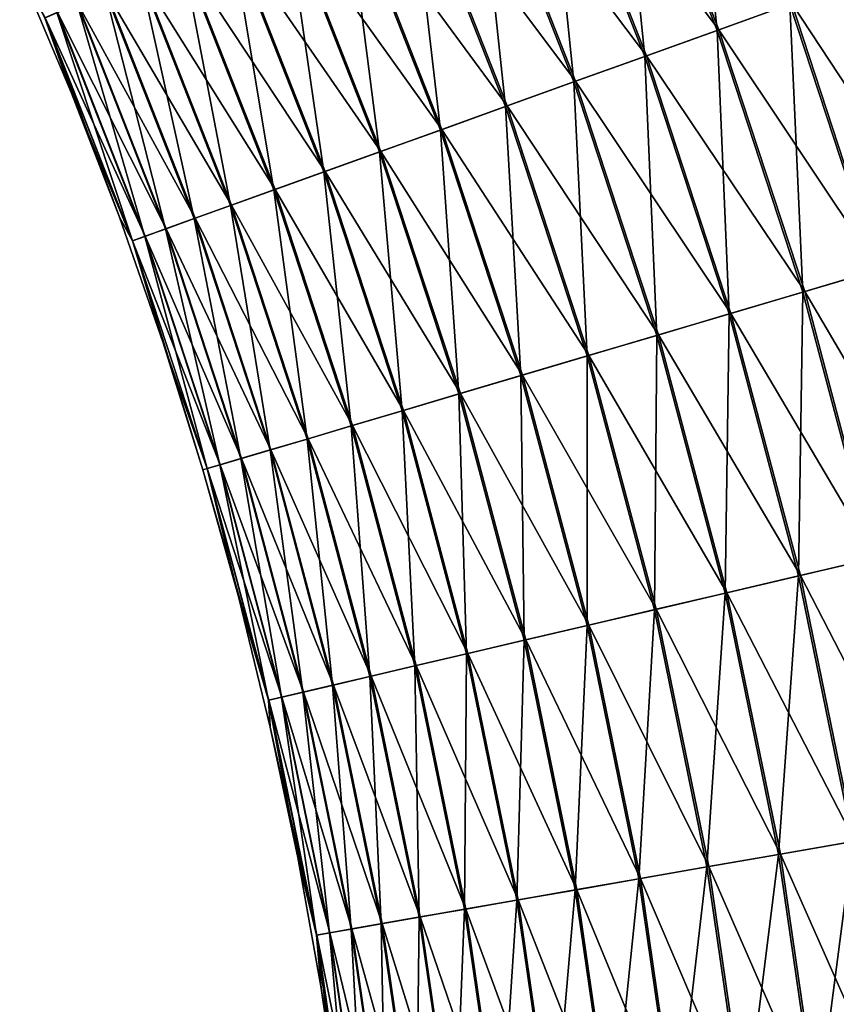
# Model space of a CAD drawing. Units: millimetres. Extents: x -188 to 25, y -54 to 264.
# Drawn here: x -18 to -4, y 177 to 195 of the extents above; entities that cross this region are included whole.
import ezdxf

# ---------------------------------------------------------------- set-up
doc = ezdxf.new("R2010")
doc.units = ezdxf.units.MM
doc.header["$LTSCALE"] = 65.185185
doc.layers.add('147', color=7, linetype='CONTINUOUS')
doc.layers.add('148', color=7, linetype='CONTINUOUS')

msp = doc.modelspace()

# ---------------------------------------------------------------- linework, layer by layer
at = {"layer": '147', "color": 7, "linetype": 'CONTINUOUS', "true_color": 0xaaaaaa}
for points in [[(-7.632, 199.37, 11.979), (-5.815, 194.746, 11.979), (-6.347, 199.918, 11.981), (-7.632, 199.37, 11.979)], [(-6.347, 199.918, 11.981), (-5.815, 194.746, 11.979), (-4.501, 195.22, 11.981), (-6.347, 199.918, 11.981)], [(-8.908, 198.825, 11.814), (-7.12, 194.276, 11.814), (-7.632, 199.37, 11.979), (-8.908, 198.825, 11.814)], [(-7.632, 199.37, 11.979), (-7.12, 194.276, 11.814), (-5.815, 194.746, 11.979), (-7.632, 199.37, 11.979)], [(-10.157, 198.292, 11.49), (-8.399, 193.816, 11.49), (-8.908, 198.825, 11.814), (-10.157, 198.292, 11.49)], [(-8.908, 198.825, 11.814), (-8.399, 193.816, 11.49), (-7.12, 194.276, 11.814), (-8.908, 198.825, 11.814)], [(-11.364, 197.778, 11.01), (-9.633, 193.372, 11.01), (-10.157, 198.292, 11.49), (-11.364, 197.778, 11.01)], [(-10.157, 198.292, 11.49), (-9.633, 193.372, 11.01), (-8.399, 193.816, 11.49), (-10.157, 198.292, 11.49)], [(-12.511, 197.288, 10.38), (-10.806, 192.949, 10.38), (-11.364, 197.778, 11.01), (-12.511, 197.288, 10.38)], [(-11.364, 197.778, 11.01), (-10.806, 192.949, 10.38), (-9.633, 193.372, 11.01), (-11.364, 197.778, 11.01)], [(-13.583, 196.831, 9.61), (-11.903, 192.555, 9.61), (-12.511, 197.288, 10.38), (-13.583, 196.831, 9.61)], [(-12.511, 197.288, 10.38), (-11.903, 192.555, 9.61), (-10.806, 192.949, 10.38), (-12.511, 197.288, 10.38)], [(-14.566, 196.412, 8.71), (-12.908, 192.193, 8.71), (-13.583, 196.831, 9.61), (-14.566, 196.412, 8.71)], [(-13.583, 196.831, 9.61), (-12.908, 192.193, 8.71), (-11.903, 192.555, 9.61), (-13.583, 196.831, 9.61)], [(-15.445, 196.037, 7.692), (-13.808, 191.869, 7.692), (-14.566, 196.412, 8.71), (-15.445, 196.037, 7.692)], [(-14.566, 196.412, 8.71), (-13.808, 191.869, 7.692), (-12.908, 192.193, 8.71), (-14.566, 196.412, 8.71)], [(-16.21, 195.711, 6.57), (-14.59, 191.587, 6.57), (-15.445, 196.037, 7.692), (-16.21, 195.711, 6.57)], [(-15.445, 196.037, 7.692), (-14.59, 191.587, 6.57), (-13.808, 191.869, 7.692), (-15.445, 196.037, 7.692)], [(-18.393, 195.823), (-17.459, 193.613), (-17.94, 194.973, 1.358), (-18.393, 195.823)], [(-16.85, 195.438, 5.358), (-15.244, 191.352, 5.358), (-16.21, 195.711, 6.57), (-16.85, 195.438, 5.358)], [(-16.21, 195.711, 6.57), (-15.244, 191.352, 5.358), (-14.59, 191.587, 6.57), (-16.21, 195.711, 6.57)], [(-4.501, 195.22, 11.981), (-2.929, 190.423, 11.981), (-3.195, 195.69, 11.82), (-4.501, 195.22, 11.981)], [(-17.356, 195.222, 4.074), (-15.762, 191.165, 4.074), (-16.85, 195.438, 5.358), (-17.356, 195.222, 4.074)], [(-16.85, 195.438, 5.358), (-15.762, 191.165, 4.074), (-15.244, 191.352, 5.358), (-16.85, 195.438, 5.358)], [(-17.721, 195.066, 2.735), (-16.135, 191.031, 2.735), (-17.356, 195.222, 4.074), (-17.721, 195.066, 2.735)], [(-17.356, 195.222, 4.074), (-16.135, 191.031, 2.735), (-15.762, 191.165, 4.074), (-17.356, 195.222, 4.074)], [(-5.815, 194.746, 11.979), (-4.268, 190.026, 11.979), (-4.501, 195.22, 11.981), (-5.815, 194.746, 11.979)], [(-4.501, 195.22, 11.981), (-4.268, 190.026, 11.979), (-2.929, 190.423, 11.981), (-4.501, 195.22, 11.981)], [(-17.94, 194.973, 1.358), (-16.36, 190.95, 1.358), (-17.721, 195.066, 2.735), (-17.94, 194.973, 1.358)], [(-17.459, 193.613), (-16.596, 191.375), (-17.94, 194.973, 1.358), (-17.459, 193.613)], [(-17.94, 194.973, 1.358), (-16.596, 191.375), (-16.36, 190.95, 1.358), (-17.94, 194.973, 1.358)], [(-17.721, 195.066, 2.735), (-16.36, 190.95, 1.358), (-16.135, 191.031, 2.735), (-17.721, 195.066, 2.735)], [(-7.12, 194.276, 11.814), (-5.598, 189.632, 11.814), (-5.815, 194.746, 11.979), (-7.12, 194.276, 11.814)], [(-5.815, 194.746, 11.979), (-5.598, 189.632, 11.814), (-4.268, 190.026, 11.979), (-5.815, 194.746, 11.979)], [(-8.399, 193.816, 11.49), (-6.901, 189.246, 11.49), (-7.12, 194.276, 11.814), (-8.399, 193.816, 11.49)], [(-7.12, 194.276, 11.814), (-6.901, 189.246, 11.49), (-5.598, 189.632, 11.814), (-7.12, 194.276, 11.814)], [(-9.633, 193.372, 11.01), (-8.158, 188.874, 11.01), (-8.399, 193.816, 11.49), (-9.633, 193.372, 11.01)], [(-8.399, 193.816, 11.49), (-8.158, 188.874, 11.01), (-6.901, 189.246, 11.49), (-8.399, 193.816, 11.49)], [(-10.806, 192.949, 10.38), (-9.354, 188.52, 10.38), (-9.633, 193.372, 11.01), (-10.806, 192.949, 10.38)], [(-9.633, 193.372, 11.01), (-9.354, 188.52, 10.38), (-8.158, 188.874, 11.01), (-9.633, 193.372, 11.01)], [(-11.903, 192.555, 9.61), (-10.472, 188.189, 9.61), (-10.806, 192.949, 10.38), (-11.903, 192.555, 9.61)], [(-10.806, 192.949, 10.38), (-10.472, 188.189, 9.61), (-9.354, 188.52, 10.38), (-10.806, 192.949, 10.38)], [(-12.908, 192.193, 8.71), (-11.496, 187.885, 8.71), (-11.903, 192.555, 9.61), (-12.908, 192.193, 8.71)], [(-11.903, 192.555, 9.61), (-11.496, 187.885, 8.71), (-10.472, 188.189, 9.61), (-11.903, 192.555, 9.61)], [(-13.808, 191.869, 7.692), (-12.413, 187.614, 7.692), (-12.908, 192.193, 8.71), (-13.808, 191.869, 7.692)], [(-12.908, 192.193, 8.71), (-12.413, 187.614, 7.692), (-11.496, 187.885, 8.71), (-12.908, 192.193, 8.71)], [(-14.59, 191.587, 6.57), (-13.21, 187.377, 6.57), (-13.808, 191.869, 7.692), (-14.59, 191.587, 6.57)], [(-13.808, 191.869, 7.692), (-13.21, 187.377, 6.57), (-12.413, 187.614, 7.692), (-13.808, 191.869, 7.692)], [(-15.244, 191.352, 5.358), (-13.877, 187.18, 5.358), (-14.59, 191.587, 6.57), (-15.244, 191.352, 5.358)], [(-14.59, 191.587, 6.57), (-13.877, 187.18, 5.358), (-13.21, 187.377, 6.57), (-14.59, 191.587, 6.57)], [(-16.596, 191.375), (-15.805, 189.11), (-16.36, 190.95, 1.358), (-16.596, 191.375)], [(-15.762, 191.165, 4.074), (-14.404, 187.024, 4.074), (-15.244, 191.352, 5.358), (-15.762, 191.165, 4.074)], [(-15.244, 191.352, 5.358), (-14.404, 187.024, 4.074), (-13.877, 187.18, 5.358), (-15.244, 191.352, 5.358)], [(-16.135, 191.031, 2.735), (-14.785, 186.911, 2.735), (-15.762, 191.165, 4.074), (-16.135, 191.031, 2.735)], [(-15.762, 191.165, 4.074), (-14.785, 186.911, 2.735), (-14.404, 187.024, 4.074), (-15.762, 191.165, 4.074)], [(-16.36, 190.95, 1.358), (-15.013, 186.843, 1.358), (-16.135, 191.031, 2.735), (-16.36, 190.95, 1.358)], [(-15.805, 189.11), (-15.087, 186.821), (-16.36, 190.95, 1.358), (-15.805, 189.11)], [(-16.36, 190.95, 1.358), (-15.087, 186.821), (-15.013, 186.843, 1.358), (-16.36, 190.95, 1.358)], [(-16.135, 191.031, 2.735), (-15.013, 186.843, 1.358), (-14.785, 186.911, 2.735), (-16.135, 191.031, 2.735)], [(-4.268, 190.026, 11.979), (-2.995, 185.225, 11.979), (-2.929, 190.423, 11.981), (-4.268, 190.026, 11.979)], [(-5.598, 189.632, 11.814), (-4.345, 184.908, 11.814), (-4.268, 190.026, 11.979), (-5.598, 189.632, 11.814)], [(-4.268, 190.026, 11.979), (-4.345, 184.908, 11.814), (-2.995, 185.225, 11.979), (-4.268, 190.026, 11.979)], [(-6.901, 189.246, 11.49), (-5.668, 184.598, 11.49), (-5.598, 189.632, 11.814), (-6.901, 189.246, 11.49)], [(-5.598, 189.632, 11.814), (-5.668, 184.598, 11.49), (-4.345, 184.908, 11.814), (-5.598, 189.632, 11.814)], [(-8.158, 188.874, 11.01), (-6.945, 184.298, 11.01), (-6.901, 189.246, 11.49), (-8.158, 188.874, 11.01)], [(-6.901, 189.246, 11.49), (-6.945, 184.298, 11.01), (-5.668, 184.598, 11.49), (-6.901, 189.246, 11.49)], [(-9.354, 188.52, 10.38), (-8.159, 184.013, 10.38), (-8.158, 188.874, 11.01), (-9.354, 188.52, 10.38)], [(-8.158, 188.874, 11.01), (-8.159, 184.013, 10.38), (-6.945, 184.298, 11.01), (-8.158, 188.874, 11.01)], [(-10.472, 188.189, 9.61), (-9.294, 183.747, 9.61), (-9.354, 188.52, 10.38), (-10.472, 188.189, 9.61)], [(-9.354, 188.52, 10.38), (-9.294, 183.747, 9.61), (-8.159, 184.013, 10.38), (-9.354, 188.52, 10.38)], [(-11.496, 187.885, 8.71), (-10.334, 183.503, 8.71), (-10.472, 188.189, 9.61), (-11.496, 187.885, 8.71)], [(-10.472, 188.189, 9.61), (-10.334, 183.503, 8.71), (-9.294, 183.747, 9.61), (-10.472, 188.189, 9.61)], [(-12.413, 187.614, 7.692), (-11.265, 183.285, 7.692), (-11.496, 187.885, 8.71), (-12.413, 187.614, 7.692)], [(-11.496, 187.885, 8.71), (-11.265, 183.285, 7.692), (-10.334, 183.503, 8.71), (-11.496, 187.885, 8.71)], [(-13.21, 187.377, 6.57), (-12.075, 183.095, 6.57), (-12.413, 187.614, 7.692), (-13.21, 187.377, 6.57)], [(-12.413, 187.614, 7.692), (-12.075, 183.095, 6.57), (-11.265, 183.285, 7.692), (-12.413, 187.614, 7.692)], [(-13.877, 187.18, 5.358), (-12.752, 182.936, 5.358), (-13.21, 187.377, 6.57), (-13.877, 187.18, 5.358)], [(-13.21, 187.377, 6.57), (-12.752, 182.936, 5.358), (-12.075, 183.095, 6.57), (-13.21, 187.377, 6.57)], [(-14.404, 187.024, 4.074), (-13.287, 182.811, 4.074), (-13.877, 187.18, 5.358), (-14.404, 187.024, 4.074)], [(-13.877, 187.18, 5.358), (-13.287, 182.811, 4.074), (-12.752, 182.936, 5.358), (-13.877, 187.18, 5.358)], [(-14.785, 186.911, 2.735), (-13.673, 182.72, 2.735), (-14.404, 187.024, 4.074), (-14.785, 186.911, 2.735)], [(-14.404, 187.024, 4.074), (-13.673, 182.72, 2.735), (-13.287, 182.811, 4.074), (-14.404, 187.024, 4.074)], [(-15.087, 186.821), (-14.443, 184.511), (-15.013, 186.843, 1.358), (-15.087, 186.821)], [(-15.013, 186.843, 1.358), (-13.906, 182.666, 1.358), (-14.785, 186.911, 2.735), (-15.013, 186.843, 1.358)], [(-15.013, 186.843, 1.358), (-14.443, 184.511), (-13.906, 182.666, 1.358), (-15.013, 186.843, 1.358)], [(-14.785, 186.911, 2.735), (-13.906, 182.666, 1.358), (-13.673, 182.72, 2.735), (-14.785, 186.911, 2.735)], [(-4.345, 184.908, 11.814), (-3.367, 180.12, 11.814), (-2.995, 185.225, 11.979), (-4.345, 184.908, 11.814)], [(-5.668, 184.598, 11.49), (-4.705, 179.886, 11.49), (-4.345, 184.908, 11.814), (-5.668, 184.598, 11.49)], [(-4.345, 184.908, 11.814), (-4.705, 179.886, 11.49), (-3.367, 180.12, 11.814), (-4.345, 184.908, 11.814)], [(-14.443, 184.511), (-13.873, 182.181), (-13.906, 182.666, 1.358), (-14.443, 184.511)], [(-6.945, 184.298, 11.01), (-5.997, 179.66, 11.01), (-5.668, 184.598, 11.49), (-6.945, 184.298, 11.01)], [(-5.668, 184.598, 11.49), (-5.997, 179.66, 11.01), (-4.705, 179.886, 11.49), (-5.668, 184.598, 11.49)], [(-8.159, 184.013, 10.38), (-7.226, 179.446, 10.38), (-6.945, 184.298, 11.01), (-8.159, 184.013, 10.38)], [(-6.945, 184.298, 11.01), (-7.226, 179.446, 10.38), (-5.997, 179.66, 11.01), (-6.945, 184.298, 11.01)], [(-9.294, 183.747, 9.61), (-8.374, 179.246, 9.61), (-8.159, 184.013, 10.38), (-9.294, 183.747, 9.61)], [(-8.159, 184.013, 10.38), (-8.374, 179.246, 9.61), (-7.226, 179.446, 10.38), (-8.159, 184.013, 10.38)], [(-10.334, 183.503, 8.71), (-9.426, 179.062, 8.71), (-9.294, 183.747, 9.61), (-10.334, 183.503, 8.71)], [(-9.294, 183.747, 9.61), (-9.426, 179.062, 8.71), (-8.374, 179.246, 9.61), (-9.294, 183.747, 9.61)], [(-11.265, 183.285, 7.692), (-10.368, 178.898, 7.692), (-10.334, 183.503, 8.71), (-11.265, 183.285, 7.692)], [(-10.334, 183.503, 8.71), (-10.368, 178.898, 7.692), (-9.426, 179.062, 8.71), (-10.334, 183.503, 8.71)], [(-12.075, 183.095, 6.57), (-11.187, 178.755, 6.57), (-11.265, 183.285, 7.692), (-12.075, 183.095, 6.57)], [(-11.265, 183.285, 7.692), (-11.187, 178.755, 6.57), (-10.368, 178.898, 7.692), (-11.265, 183.285, 7.692)], [(-12.752, 182.936, 5.358), (-11.873, 178.635, 5.358), (-12.075, 183.095, 6.57), (-12.752, 182.936, 5.358)], [(-12.075, 183.095, 6.57), (-11.873, 178.635, 5.358), (-11.187, 178.755, 6.57), (-12.075, 183.095, 6.57)], [(-13.287, 182.811, 4.074), (-12.414, 178.541, 4.074), (-12.752, 182.936, 5.358), (-13.287, 182.811, 4.074)], [(-12.752, 182.936, 5.358), (-12.414, 178.541, 4.074), (-11.873, 178.635, 5.358), (-12.752, 182.936, 5.358)], [(-13.906, 182.666, 1.358), (-13.04, 178.431, 1.358), (-13.673, 182.72, 2.735), (-13.906, 182.666, 1.358)], [(-13.673, 182.72, 2.735), (-12.805, 178.472, 2.735), (-13.287, 182.811, 4.074), (-13.673, 182.72, 2.735)], [(-13.673, 182.72, 2.735), (-13.04, 178.431, 1.358), (-12.805, 178.472, 2.735), (-13.673, 182.72, 2.735)], [(-13.287, 182.811, 4.074), (-12.805, 178.472, 2.735), (-12.414, 178.541, 4.074), (-13.287, 182.811, 4.074)], [(-13.873, 182.181), (-13.377, 179.833), (-13.906, 182.666, 1.358), (-13.873, 182.181)], [(-13.906, 182.666, 1.358), (-13.377, 179.833), (-13.04, 178.431, 1.358), (-13.906, 182.666, 1.358)], [(-4.705, 179.886, 11.49), (-4.015, 175.127, 11.49), (-3.367, 180.12, 11.814), (-4.705, 179.886, 11.49)], [(-3.367, 180.12, 11.814), (-4.015, 175.127, 11.49), (-2.665, 175.283, 11.814), (-3.367, 180.12, 11.814)], [(-5.997, 179.66, 11.01), (-5.318, 174.976, 11.01), (-4.705, 179.886, 11.49), (-5.997, 179.66, 11.01)], [(-4.705, 179.886, 11.49), (-5.318, 174.976, 11.01), (-4.015, 175.127, 11.49), (-4.705, 179.886, 11.49)], [(-13.377, 179.833), (-12.957, 177.472), (-13.04, 178.431, 1.358), (-13.377, 179.833)], [(-7.226, 179.446, 10.38), (-6.557, 174.832, 10.38), (-5.997, 179.66, 11.01), (-7.226, 179.446, 10.38)], [(-5.997, 179.66, 11.01), (-6.557, 174.832, 10.38), (-5.318, 174.976, 11.01), (-5.997, 179.66, 11.01)], [(-8.374, 179.246, 9.61), (-7.715, 174.699, 9.61), (-7.226, 179.446, 10.38), (-8.374, 179.246, 9.61)], [(-7.226, 179.446, 10.38), (-7.715, 174.699, 9.61), (-6.557, 174.832, 10.38), (-7.226, 179.446, 10.38)], [(-9.426, 179.062, 8.71), (-8.776, 174.576, 8.71), (-8.374, 179.246, 9.61), (-9.426, 179.062, 8.71)], [(-8.374, 179.246, 9.61), (-8.776, 174.576, 8.71), (-7.715, 174.699, 9.61), (-8.374, 179.246, 9.61)], [(-10.368, 178.898, 7.692), (-9.726, 174.466, 7.692), (-9.426, 179.062, 8.71), (-10.368, 178.898, 7.692)], [(-9.426, 179.062, 8.71), (-9.726, 174.466, 7.692), (-8.776, 174.576, 8.71), (-9.426, 179.062, 8.71)], [(-11.187, 178.755, 6.57), (-10.552, 174.37, 6.57), (-10.368, 178.898, 7.692), (-11.187, 178.755, 6.57)], [(-10.368, 178.898, 7.692), (-10.552, 174.37, 6.57), (-9.726, 174.466, 7.692), (-10.368, 178.898, 7.692)], [(-12.414, 178.541, 4.074), (-11.789, 174.227, 4.074), (-11.873, 178.635, 5.358), (-12.414, 178.541, 4.074)], [(-11.873, 178.635, 5.358), (-11.243, 174.29, 5.358), (-11.187, 178.755, 6.57), (-11.873, 178.635, 5.358)], [(-11.873, 178.635, 5.358), (-11.789, 174.227, 4.074), (-11.243, 174.29, 5.358), (-11.873, 178.635, 5.358)], [(-11.187, 178.755, 6.57), (-11.243, 174.29, 5.358), (-10.552, 174.37, 6.57), (-11.187, 178.755, 6.57)], [(-13.04, 178.431, 1.358), (-12.42, 174.154, 1.358), (-12.805, 178.472, 2.735), (-13.04, 178.431, 1.358)], [(-12.805, 178.472, 2.735), (-12.183, 174.182, 2.735), (-12.414, 178.541, 4.074), (-12.805, 178.472, 2.735)], [(-12.805, 178.472, 2.735), (-12.42, 174.154, 1.358), (-12.183, 174.182, 2.735), (-12.805, 178.472, 2.735)], [(-12.414, 178.541, 4.074), (-12.183, 174.182, 2.735), (-11.789, 174.227, 4.074), (-12.414, 178.541, 4.074)], [(-12.957, 177.472), (-12.613, 175.098), (-13.04, 178.431, 1.358), (-12.957, 177.472)], [(-13.04, 178.431, 1.358), (-12.613, 175.098), (-12.42, 174.154, 1.358), (-13.04, 178.431, 1.358)]]:
    msp.add_3dface(points, dxfattribs=at)
at = {"layer": '148', "color": 7, "linetype": 'CONTINUOUS', "true_color": 0xaaaaaa}
for points in [[(-7.6, 199.383, -11.981), (-5.782, 194.758, -11.981), (-8.876, 198.839, -11.82), (-7.6, 199.383, -11.981)], [(-7.6, 199.383, -11.981), (-4.468, 195.231, -11.979), (-5.782, 194.758, -11.981), (-7.6, 199.383, -11.981)], [(-8.876, 198.839, -11.82), (-7.088, 194.288, -11.82), (-10.127, 198.305, -11.5), (-8.876, 198.839, -11.82)], [(-8.876, 198.839, -11.82), (-5.782, 194.758, -11.981), (-7.088, 194.288, -11.82), (-8.876, 198.839, -11.82)], [(-10.127, 198.305, -11.5), (-8.367, 193.828, -11.5), (-11.335, 197.79, -11.024), (-10.127, 198.305, -11.5)], [(-10.127, 198.305, -11.5), (-7.088, 194.288, -11.82), (-8.367, 193.828, -11.5), (-10.127, 198.305, -11.5)], [(-11.335, 197.79, -11.024), (-9.603, 193.383, -11.024), (-12.483, 197.3, -10.398), (-11.335, 197.79, -11.024)], [(-11.335, 197.79, -11.024), (-8.367, 193.828, -11.5), (-9.603, 193.383, -11.024), (-11.335, 197.79, -11.024)], [(-12.483, 197.3, -10.398), (-10.778, 192.96, -10.398), (-13.557, 196.842, -9.631), (-12.483, 197.3, -10.398)], [(-12.483, 197.3, -10.398), (-9.603, 193.383, -11.024), (-10.778, 192.96, -10.398), (-12.483, 197.3, -10.398)], [(-13.557, 196.842, -9.631), (-11.877, 192.564, -9.631), (-14.542, 196.422, -8.734), (-13.557, 196.842, -9.631)], [(-13.557, 196.842, -9.631), (-10.778, 192.96, -10.398), (-11.877, 192.564, -9.631), (-13.557, 196.842, -9.631)], [(-14.542, 196.422, -8.734), (-12.884, 192.201, -8.734), (-15.425, 196.046, -7.719), (-14.542, 196.422, -8.734)], [(-14.542, 196.422, -8.734), (-11.877, 192.564, -9.631), (-12.884, 192.201, -8.734), (-14.542, 196.422, -8.734)], [(-15.425, 196.046, -7.719), (-13.787, 191.876, -7.719), (-16.192, 195.718, -6.599), (-15.425, 196.046, -7.719)], [(-15.425, 196.046, -7.719), (-12.884, 192.201, -8.734), (-13.787, 191.876, -7.719), (-15.425, 196.046, -7.719)], [(-17.459, 193.613), (-18.393, 195.823), (-17.936, 194.974, -1.393), (-17.459, 193.613)], [(-16.192, 195.718, -6.599), (-14.572, 191.594, -6.599), (-16.835, 195.444, -5.389), (-16.192, 195.718, -6.599)], [(-16.192, 195.718, -6.599), (-13.787, 191.876, -7.719), (-14.572, 191.594, -6.599), (-16.192, 195.718, -6.599)], [(-3.163, 195.701, -11.814), (-1.565, 190.827, -11.814), (-4.468, 195.231, -11.979), (-3.163, 195.701, -11.814)], [(-16.835, 195.444, -5.389), (-15.23, 191.357, -5.389), (-17.345, 195.227, -4.107), (-16.835, 195.444, -5.389)], [(-16.835, 195.444, -5.389), (-14.572, 191.594, -6.599), (-15.23, 191.357, -5.389), (-16.835, 195.444, -5.389)], [(-17.345, 195.227, -4.107), (-15.75, 191.169, -4.107), (-17.713, 195.069, -2.769), (-17.345, 195.227, -4.107)], [(-17.345, 195.227, -4.107), (-15.23, 191.357, -5.389), (-15.75, 191.169, -4.107), (-17.345, 195.227, -4.107)], [(-4.468, 195.231, -11.979), (-2.895, 190.433, -11.979), (-5.782, 194.758, -11.981), (-4.468, 195.231, -11.979)], [(-4.468, 195.231, -11.979), (-1.565, 190.827, -11.814), (-2.895, 190.433, -11.979), (-4.468, 195.231, -11.979)], [(-17.713, 195.069, -2.769), (-16.128, 191.034, -2.769), (-17.936, 194.974, -1.393), (-17.713, 195.069, -2.769)], [(-17.459, 193.613), (-17.936, 194.974, -1.393), (-16.356, 190.951, -1.393), (-17.459, 193.613)], [(-17.936, 194.974, -1.393), (-16.128, 191.034, -2.769), (-16.356, 190.951, -1.393), (-17.936, 194.974, -1.393)], [(-17.713, 195.069, -2.769), (-15.75, 191.169, -4.107), (-16.128, 191.034, -2.769), (-17.713, 195.069, -2.769)], [(-5.782, 194.758, -11.981), (-4.234, 190.036, -11.981), (-7.088, 194.288, -11.82), (-5.782, 194.758, -11.981)], [(-5.782, 194.758, -11.981), (-2.895, 190.433, -11.979), (-4.234, 190.036, -11.981), (-5.782, 194.758, -11.981)], [(-7.088, 194.288, -11.82), (-5.565, 189.642, -11.82), (-8.367, 193.828, -11.5), (-7.088, 194.288, -11.82)], [(-7.088, 194.288, -11.82), (-4.234, 190.036, -11.981), (-5.565, 189.642, -11.82), (-7.088, 194.288, -11.82)], [(-8.367, 193.828, -11.5), (-6.869, 189.256, -11.5), (-9.603, 193.383, -11.024), (-8.367, 193.828, -11.5)], [(-8.367, 193.828, -11.5), (-5.565, 189.642, -11.82), (-6.869, 189.256, -11.5), (-8.367, 193.828, -11.5)], [(-16.596, 191.375), (-17.459, 193.613), (-16.356, 190.951, -1.393), (-16.596, 191.375)], [(-9.603, 193.383, -11.024), (-8.128, 188.883, -11.024), (-10.778, 192.96, -10.398), (-9.603, 193.383, -11.024)], [(-9.603, 193.383, -11.024), (-6.869, 189.256, -11.5), (-8.128, 188.883, -11.024), (-9.603, 193.383, -11.024)], [(-10.778, 192.96, -10.398), (-9.325, 188.528, -10.398), (-11.877, 192.564, -9.631), (-10.778, 192.96, -10.398)], [(-10.778, 192.96, -10.398), (-8.128, 188.883, -11.024), (-9.325, 188.528, -10.398), (-10.778, 192.96, -10.398)], [(-11.877, 192.564, -9.631), (-10.445, 188.197, -9.631), (-12.884, 192.201, -8.734), (-11.877, 192.564, -9.631)], [(-11.877, 192.564, -9.631), (-9.325, 188.528, -10.398), (-10.445, 188.197, -9.631), (-11.877, 192.564, -9.631)], [(-12.884, 192.201, -8.734), (-11.471, 187.892, -8.734), (-13.787, 191.876, -7.719), (-12.884, 192.201, -8.734)], [(-12.884, 192.201, -8.734), (-10.445, 188.197, -9.631), (-11.471, 187.892, -8.734), (-12.884, 192.201, -8.734)], [(-13.787, 191.876, -7.719), (-12.391, 187.62, -7.719), (-14.572, 191.594, -6.599), (-13.787, 191.876, -7.719)], [(-13.787, 191.876, -7.719), (-11.471, 187.892, -8.734), (-12.391, 187.62, -7.719), (-13.787, 191.876, -7.719)], [(-14.572, 191.594, -6.599), (-13.192, 187.383, -6.599), (-15.23, 191.357, -5.389), (-14.572, 191.594, -6.599)], [(-14.572, 191.594, -6.599), (-12.391, 187.62, -7.719), (-13.192, 187.383, -6.599), (-14.572, 191.594, -6.599)], [(-15.805, 189.11), (-16.596, 191.375), (-16.356, 190.951, -1.393), (-15.805, 189.11)], [(-15.23, 191.357, -5.389), (-13.862, 187.184, -5.389), (-15.75, 191.169, -4.107), (-15.23, 191.357, -5.389)], [(-15.23, 191.357, -5.389), (-13.192, 187.383, -6.599), (-13.862, 187.184, -5.389), (-15.23, 191.357, -5.389)], [(-15.75, 191.169, -4.107), (-14.393, 187.027, -4.107), (-16.128, 191.034, -2.769), (-15.75, 191.169, -4.107)], [(-15.75, 191.169, -4.107), (-13.862, 187.184, -5.389), (-14.393, 187.027, -4.107), (-15.75, 191.169, -4.107)], [(-16.128, 191.034, -2.769), (-14.777, 186.913, -2.769), (-16.356, 190.951, -1.393), (-16.128, 191.034, -2.769)], [(-15.805, 189.11), (-16.356, 190.951, -1.393), (-15.01, 186.844, -1.393), (-15.805, 189.11)], [(-16.356, 190.951, -1.393), (-14.777, 186.913, -2.769), (-15.01, 186.844, -1.393), (-16.356, 190.951, -1.393)], [(-16.128, 191.034, -2.769), (-14.393, 187.027, -4.107), (-14.777, 186.913, -2.769), (-16.128, 191.034, -2.769)], [(-2.895, 190.433, -11.979), (-1.601, 185.552, -11.979), (-4.234, 190.036, -11.981), (-2.895, 190.433, -11.979)], [(-4.234, 190.036, -11.981), (-2.961, 185.233, -11.981), (-5.565, 189.642, -11.82), (-4.234, 190.036, -11.981)], [(-4.234, 190.036, -11.981), (-1.601, 185.552, -11.979), (-2.961, 185.233, -11.981), (-4.234, 190.036, -11.981)], [(-5.565, 189.642, -11.82), (-4.312, 184.916, -11.82), (-6.869, 189.256, -11.5), (-5.565, 189.642, -11.82)], [(-5.565, 189.642, -11.82), (-2.961, 185.233, -11.981), (-4.312, 184.916, -11.82), (-5.565, 189.642, -11.82)], [(-15.087, 186.821), (-15.805, 189.11), (-15.01, 186.844, -1.393), (-15.087, 186.821)], [(-6.869, 189.256, -11.5), (-5.636, 184.605, -11.5), (-8.128, 188.883, -11.024), (-6.869, 189.256, -11.5)], [(-6.869, 189.256, -11.5), (-4.312, 184.916, -11.82), (-5.636, 184.605, -11.5), (-6.869, 189.256, -11.5)], [(-8.128, 188.883, -11.024), (-6.914, 184.306, -11.024), (-9.325, 188.528, -10.398), (-8.128, 188.883, -11.024)], [(-8.128, 188.883, -11.024), (-5.636, 184.605, -11.5), (-6.914, 184.306, -11.024), (-8.128, 188.883, -11.024)], [(-9.325, 188.528, -10.398), (-8.13, 184.02, -10.398), (-10.445, 188.197, -9.631), (-9.325, 188.528, -10.398)], [(-9.325, 188.528, -10.398), (-6.914, 184.306, -11.024), (-8.13, 184.02, -10.398), (-9.325, 188.528, -10.398)], [(-10.445, 188.197, -9.631), (-9.267, 183.754, -9.631), (-11.471, 187.892, -8.734), (-10.445, 188.197, -9.631)], [(-10.445, 188.197, -9.631), (-8.13, 184.02, -10.398), (-9.267, 183.754, -9.631), (-10.445, 188.197, -9.631)], [(-11.471, 187.892, -8.734), (-10.309, 183.509, -8.734), (-12.391, 187.62, -7.719), (-11.471, 187.892, -8.734)], [(-11.471, 187.892, -8.734), (-9.267, 183.754, -9.631), (-10.309, 183.509, -8.734), (-11.471, 187.892, -8.734)], [(-12.391, 187.62, -7.719), (-11.243, 183.29, -7.719), (-13.192, 187.383, -6.599), (-12.391, 187.62, -7.719)], [(-12.391, 187.62, -7.719), (-10.309, 183.509, -8.734), (-11.243, 183.29, -7.719), (-12.391, 187.62, -7.719)], [(-13.192, 187.383, -6.599), (-12.056, 183.1, -6.599), (-13.862, 187.184, -5.389), (-13.192, 187.383, -6.599)], [(-13.192, 187.383, -6.599), (-11.243, 183.29, -7.719), (-12.056, 183.1, -6.599), (-13.192, 187.383, -6.599)], [(-13.862, 187.184, -5.389), (-12.736, 182.94, -5.389), (-14.393, 187.027, -4.107), (-13.862, 187.184, -5.389)], [(-13.862, 187.184, -5.389), (-12.056, 183.1, -6.599), (-12.736, 182.94, -5.389), (-13.862, 187.184, -5.389)], [(-14.393, 187.027, -4.107), (-13.275, 182.814, -4.107), (-14.777, 186.913, -2.769), (-14.393, 187.027, -4.107)], [(-14.393, 187.027, -4.107), (-12.736, 182.94, -5.389), (-13.275, 182.814, -4.107), (-14.393, 187.027, -4.107)], [(-15.087, 186.821), (-15.01, 186.844, -1.393), (-13.902, 182.667, -1.393), (-15.087, 186.821)], [(-14.443, 184.511), (-15.087, 186.821), (-13.902, 182.667, -1.393), (-14.443, 184.511)], [(-14.777, 186.913, -2.769), (-13.666, 182.722, -2.769), (-15.01, 186.844, -1.393), (-14.777, 186.913, -2.769)], [(-15.01, 186.844, -1.393), (-13.666, 182.722, -2.769), (-13.902, 182.667, -1.393), (-15.01, 186.844, -1.393)], [(-14.777, 186.913, -2.769), (-13.275, 182.814, -4.107), (-13.666, 182.722, -2.769), (-14.777, 186.913, -2.769)], [(-2.961, 185.233, -11.981), (-1.966, 180.364, -11.981), (-4.312, 184.916, -11.82), (-2.961, 185.233, -11.981)], [(-4.312, 184.916, -11.82), (-3.333, 180.125, -11.82), (-5.636, 184.605, -11.5), (-4.312, 184.916, -11.82)], [(-4.312, 184.916, -11.82), (-1.966, 180.364, -11.981), (-3.333, 180.125, -11.82), (-4.312, 184.916, -11.82)], [(-13.873, 182.181), (-14.443, 184.511), (-13.902, 182.667, -1.393), (-13.873, 182.181)], [(-5.636, 184.605, -11.5), (-4.672, 179.892, -11.5), (-6.914, 184.306, -11.024), (-5.636, 184.605, -11.5)], [(-5.636, 184.605, -11.5), (-3.333, 180.125, -11.82), (-4.672, 179.892, -11.5), (-5.636, 184.605, -11.5)], [(-6.914, 184.306, -11.024), (-5.966, 179.666, -11.024), (-8.13, 184.02, -10.398), (-6.914, 184.306, -11.024)], [(-6.914, 184.306, -11.024), (-4.672, 179.892, -11.5), (-5.966, 179.666, -11.024), (-6.914, 184.306, -11.024)], [(-8.13, 184.02, -10.398), (-7.196, 179.451, -10.398), (-9.267, 183.754, -9.631), (-8.13, 184.02, -10.398)], [(-8.13, 184.02, -10.398), (-5.966, 179.666, -11.024), (-7.196, 179.451, -10.398), (-8.13, 184.02, -10.398)], [(-9.267, 183.754, -9.631), (-8.347, 179.25, -9.631), (-10.309, 183.509, -8.734), (-9.267, 183.754, -9.631)], [(-9.267, 183.754, -9.631), (-7.196, 179.451, -10.398), (-8.347, 179.25, -9.631), (-9.267, 183.754, -9.631)], [(-10.309, 183.509, -8.734), (-9.401, 179.066, -8.734), (-11.243, 183.29, -7.719), (-10.309, 183.509, -8.734)], [(-10.309, 183.509, -8.734), (-8.347, 179.25, -9.631), (-9.401, 179.066, -8.734), (-10.309, 183.509, -8.734)], [(-11.243, 183.29, -7.719), (-10.346, 178.901, -7.719), (-12.056, 183.1, -6.599), (-11.243, 183.29, -7.719)], [(-11.243, 183.29, -7.719), (-9.401, 179.066, -8.734), (-10.346, 178.901, -7.719), (-11.243, 183.29, -7.719)], [(-12.056, 183.1, -6.599), (-11.169, 178.758, -6.599), (-12.736, 182.94, -5.389), (-12.056, 183.1, -6.599)], [(-12.056, 183.1, -6.599), (-10.346, 178.901, -7.719), (-11.169, 178.758, -6.599), (-12.056, 183.1, -6.599)], [(-12.736, 182.94, -5.389), (-11.857, 178.638, -5.389), (-13.275, 182.814, -4.107), (-12.736, 182.94, -5.389)], [(-12.736, 182.94, -5.389), (-11.169, 178.758, -6.599), (-11.857, 178.638, -5.389), (-12.736, 182.94, -5.389)], [(-13.666, 182.722, -2.769), (-12.797, 178.474, -2.769), (-13.902, 182.667, -1.393), (-13.666, 182.722, -2.769)], [(-13.275, 182.814, -4.107), (-12.403, 178.543, -4.107), (-13.666, 182.722, -2.769), (-13.275, 182.814, -4.107)], [(-13.666, 182.722, -2.769), (-12.403, 178.543, -4.107), (-12.797, 178.474, -2.769), (-13.666, 182.722, -2.769)], [(-13.275, 182.814, -4.107), (-11.857, 178.638, -5.389), (-12.403, 178.543, -4.107), (-13.275, 182.814, -4.107)], [(-13.873, 182.181), (-13.902, 182.667, -1.393), (-13.036, 178.432, -1.393), (-13.873, 182.181)], [(-13.902, 182.667, -1.393), (-12.797, 178.474, -2.769), (-13.036, 178.432, -1.393), (-13.902, 182.667, -1.393)], [(-13.377, 179.833), (-13.873, 182.181), (-13.036, 178.432, -1.393), (-13.377, 179.833)], [(-3.333, 180.125, -11.82), (-2.631, 175.287, -11.82), (-4.672, 179.892, -11.5), (-3.333, 180.125, -11.82)], [(-4.672, 179.892, -11.5), (-3.982, 175.13, -11.5), (-5.966, 179.666, -11.024), (-4.672, 179.892, -11.5)], [(-4.672, 179.892, -11.5), (-2.631, 175.287, -11.82), (-3.982, 175.13, -11.5), (-4.672, 179.892, -11.5)], [(-12.957, 177.472), (-13.377, 179.833), (-13.036, 178.432, -1.393), (-12.957, 177.472)], [(-5.966, 179.666, -11.024), (-5.286, 174.98, -11.024), (-7.196, 179.451, -10.398), (-5.966, 179.666, -11.024)], [(-5.966, 179.666, -11.024), (-3.982, 175.13, -11.5), (-5.286, 174.98, -11.024), (-5.966, 179.666, -11.024)], [(-7.196, 179.451, -10.398), (-6.527, 174.836, -10.398), (-8.347, 179.25, -9.631), (-7.196, 179.451, -10.398)], [(-7.196, 179.451, -10.398), (-5.286, 174.98, -11.024), (-6.527, 174.836, -10.398), (-7.196, 179.451, -10.398)], [(-8.347, 179.25, -9.631), (-7.687, 174.702, -9.631), (-9.401, 179.066, -8.734), (-8.347, 179.25, -9.631)], [(-8.347, 179.25, -9.631), (-6.527, 174.836, -10.398), (-7.687, 174.702, -9.631), (-8.347, 179.25, -9.631)], [(-9.401, 179.066, -8.734), (-8.751, 174.579, -8.734), (-10.346, 178.901, -7.719), (-9.401, 179.066, -8.734)], [(-9.401, 179.066, -8.734), (-7.687, 174.702, -9.631), (-8.751, 174.579, -8.734), (-9.401, 179.066, -8.734)], [(-10.346, 178.901, -7.719), (-9.704, 174.468, -7.719), (-11.169, 178.758, -6.599), (-10.346, 178.901, -7.719)], [(-10.346, 178.901, -7.719), (-8.751, 174.579, -8.734), (-9.704, 174.468, -7.719), (-10.346, 178.901, -7.719)], [(-11.857, 178.638, -5.389), (-11.227, 174.292, -5.389), (-12.403, 178.543, -4.107), (-11.857, 178.638, -5.389)], [(-11.169, 178.758, -6.599), (-10.533, 174.372, -6.599), (-11.857, 178.638, -5.389), (-11.169, 178.758, -6.599)], [(-11.857, 178.638, -5.389), (-10.533, 174.372, -6.599), (-11.227, 174.292, -5.389), (-11.857, 178.638, -5.389)], [(-11.169, 178.758, -6.599), (-9.704, 174.468, -7.719), (-10.533, 174.372, -6.599), (-11.169, 178.758, -6.599)], [(-12.797, 178.474, -2.769), (-12.175, 174.182, -2.769), (-13.036, 178.432, -1.393), (-12.797, 178.474, -2.769)], [(-12.403, 178.543, -4.107), (-11.777, 174.229, -4.107), (-12.797, 178.474, -2.769), (-12.403, 178.543, -4.107)], [(-12.797, 178.474, -2.769), (-11.777, 174.229, -4.107), (-12.175, 174.182, -2.769), (-12.797, 178.474, -2.769)], [(-12.403, 178.543, -4.107), (-11.227, 174.292, -5.389), (-11.777, 174.229, -4.107), (-12.403, 178.543, -4.107)], [(-12.957, 177.472), (-13.036, 178.432, -1.393), (-12.416, 174.155, -1.393), (-12.957, 177.472)], [(-13.036, 178.432, -1.393), (-12.175, 174.182, -2.769), (-12.416, 174.155, -1.393), (-13.036, 178.432, -1.393)], [(-12.613, 175.098), (-12.957, 177.472), (-12.416, 174.155, -1.393), (-12.613, 175.098)]]:
    msp.add_3dface(points, dxfattribs=at)

doc.saveas('drawing.dxf')
